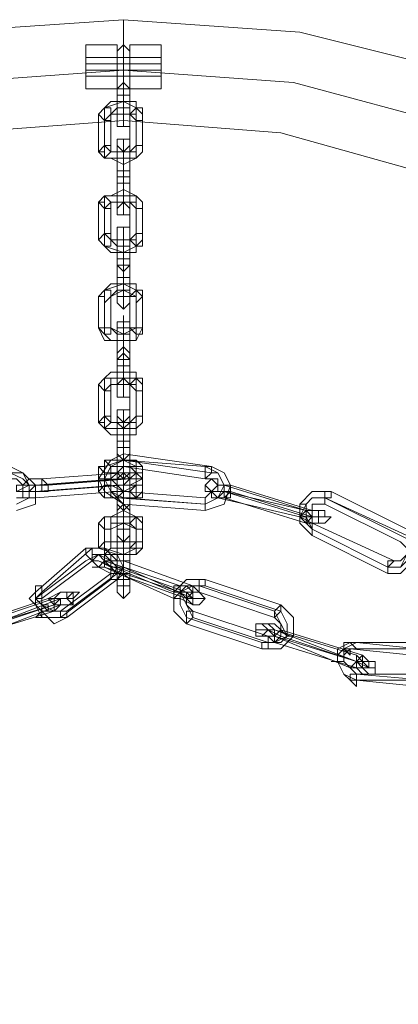
# Model space of a CAD drawing. Units: inches. Extents: x -13053 to 8054, y -601 to 10540.
# Drawn here: x -2525 to -2433, y 970 to 1208 of the extents above; entities that cross this region are included whole.
import ezdxf

# ---------------------------------------------------------------- set-up
doc = ezdxf.new("R2010")
doc.units = ezdxf.units.IN
doc.header["$MEASUREMENT"] = 0

# ---------------------------------------------------------------- blocks, each defined once
blk = doc.blocks.new('WMF0')
at = {"color": 253, "lineweight": 0}
for points in [[(8.576627, -6.185597), (8.589009, -6.173215), (8.603249, -6.16269), (8.619346, -6.15526), (8.636062, -6.150927), (8.654016, -6.149688), (8.671351, -6.150927), (8.688687, -6.15526), (8.704784, -6.16269), (8.719023, -6.173215), (8.731406, -6.185597), (8.741312, -6.199837), (8.748741, -6.215934), (8.753694, -6.233269), (8.754932, -6.250604)], [(8.552481, -6.250604), (8.554338, -6.233269), (8.558672, -6.215934), (8.566102, -6.199837), (8.576627, -6.185597), (8.589009, -6.173215), (8.603249, -6.16269), (8.619346, -6.15526), (8.636062, -6.150927), (8.654016, -6.149688), (8.671351, -6.150927), (8.688687, -6.15526), (8.704784, -6.16269), (8.719023, -6.173215), (8.731406, -6.185597), (8.741312, -6.199837), (8.748741, -6.215934), (8.753694, -6.233269), (8.754932, -6.250604)], [(8.654016, -6.159594), (8.654016, -6.158356), (8.654016, -6.154641), (8.654016, -6.150927), (8.654016, -6.149688)], [(8.654016, -6.150927), (8.654016, -6.154641), (8.654016, -6.158356), (8.654016, -6.159594)], [(8.650302, -6.156499), (8.650302, -6.155879), (8.650302, -6.154641), (8.650302, -6.152784), (8.650302, -6.152165)], [(8.653397, -6.152165), (8.650302, -6.152165)], [(8.653397, -6.152165), (8.653397, -6.152784), (8.653397, -6.154641), (8.653397, -6.155879), (8.653397, -6.156499)], [(8.653397, -6.155879), (8.653397, -6.154641), (8.653397, -6.152784), (8.653397, -6.152165)], [(8.654016, -6.152165), (8.654016, -6.155879)], [(8.654016, -6.156499), (8.654016, -6.15526), (8.654016, -6.153403), (8.654016, -6.152165)], [(8.654635, -6.156499), (8.654635, -6.155879), (8.654635, -6.154641), (8.654635, -6.152784), (8.654635, -6.152165)], [(8.657731, -6.152165), (8.654635, -6.152165)], [(8.657731, -6.152165), (8.657731, -6.152784), (8.657731, -6.154641), (8.657731, -6.155879), (8.657731, -6.156499)], [(8.657731, -6.155879), (8.657731, -6.154641), (8.657731, -6.152784), (8.657731, -6.152165)], [(8.650302, -6.152784), (8.650302, -6.154641), (8.650302, -6.155879), (8.650302, -6.156499)], [(8.650302, -6.153403), (8.650302, -6.154022), (8.650302, -6.154641), (8.650302, -6.15526)], [(8.650302, -6.15526), (8.650302, -6.154641), (8.650302, -6.154022), (8.650302, -6.153403)], [(8.653397, -6.153403), (8.650302, -6.153403)], [(8.650302, -6.15526), (8.650302, -6.154641), (8.650302, -6.154022), (8.650302, -6.153403)], [(8.650302, -6.153403), (8.657731, -6.153403)], [(8.653397, -6.152784), (8.653397, -6.156499)], [(8.653397, -6.155879), (8.653397, -6.15526), (8.653397, -6.154022), (8.653397, -6.152784)], [(8.653397, -6.153403), (8.653397, -6.154022), (8.653397, -6.154641), (8.653397, -6.15526)], [(8.653397, -6.15526), (8.653397, -6.154641), (8.653397, -6.154022), (8.653397, -6.153403)], [(8.654016, -6.153403), (8.654016, -6.157118)], [(8.654016, -6.15526), (8.654016, -6.154641), (8.654016, -6.154022), (8.654016, -6.153403)], [(8.654635, -6.152784), (8.654635, -6.154641), (8.654635, -6.155879), (8.654635, -6.156499)], [(8.654635, -6.152784), (8.654635, -6.156499)], [(8.654635, -6.155879), (8.654635, -6.15526), (8.654635, -6.154022), (8.654635, -6.152784)], [(8.654635, -6.153403), (8.654635, -6.154022), (8.654635, -6.154641), (8.654635, -6.15526)], [(8.654635, -6.15526), (8.654635, -6.154641), (8.654635, -6.154022), (8.654635, -6.153403)], [(8.657731, -6.153403), (8.654635, -6.153403)], [(8.657731, -6.153403), (8.657731, -6.154022), (8.657731, -6.154641), (8.657731, -6.15526)], [(8.657731, -6.15526), (8.657731, -6.154641), (8.657731, -6.154022), (8.657731, -6.153403)], [(8.657731, -6.153403), (8.657731, -6.154022), (8.657731, -6.154641), (8.657731, -6.15526)], [(8.657731, -6.15526), (8.657731, -6.154641), (8.657731, -6.154022), (8.657731, -6.153403)], [(8.650302, -6.15526), (8.650302, -6.154641), (8.650302, -6.154022)], [(8.650302, -6.154022), (8.650302, -6.154641), (8.650302, -6.15526)], [(8.650302, -6.154022), (8.650302, -6.154641), (8.650302, -6.15526)], [(8.650302, -6.154022), (8.657731, -6.154022)], [(8.657731, -6.154022), (8.657731, -6.154641), (8.657731, -6.15526)], [(8.657731, -6.154641), (8.657731, -6.154022)], [(8.558053, -6.250604), (8.559291, -6.233888), (8.563625, -6.217791), (8.570435, -6.202313), (8.580341, -6.188693), (8.592105, -6.176929), (8.605725, -6.167643), (8.621203, -6.160213), (8.6373, -6.155879), (8.654016, -6.154641), (8.670732, -6.155879), (8.686829, -6.160213), (8.701688, -6.167643), (8.715928, -6.176929), (8.727691, -6.188693), (8.736978, -6.202313), (8.744407, -6.217791), (8.748741, -6.233888), (8.749979, -6.250604)], [(8.558053, -6.250604), (8.559291, -6.233888), (8.563625, -6.217791), (8.570435, -6.202313), (8.580341, -6.188693), (8.592105, -6.176929), (8.605725, -6.167643), (8.621203, -6.160213), (8.6373, -6.155879), (8.654016, -6.154641), (8.670732, -6.155879), (8.686829, -6.160213), (8.701688, -6.167643), (8.715928, -6.176929), (8.727691, -6.188693), (8.736978, -6.202313), (8.744407, -6.217791), (8.748741, -6.233888), (8.749979, -6.250604)], [(8.653397, -6.154641), (8.650302, -6.154641)], [(8.653397, -6.154641), (8.650302, -6.154641)], [(8.653397, -6.154641), (8.650302, -6.154641)], [(8.653397, -6.154641), (8.650302, -6.154641)], [(8.650302, -6.154641), (8.657731, -6.154641)], [(8.650302, -6.154641), (8.657731, -6.154641)], [(8.650302, -6.154641), (8.657731, -6.154641)], [(8.650302, -6.154641), (8.657731, -6.154641)], [(8.653397, -6.15526), (8.650302, -6.15526)], [(8.650302, -6.15526), (8.657731, -6.15526)], [(8.650302, -6.15526), (8.657731, -6.15526)], [(8.654016, -6.15526), (8.654016, -6.158975)], [(8.657731, -6.154641), (8.654635, -6.154641)], [(8.657731, -6.154641), (8.654635, -6.154641)], [(8.657731, -6.154641), (8.654635, -6.154641)], [(8.657731, -6.154641), (8.654635, -6.154641)], [(8.657731, -6.15526), (8.654635, -6.15526)], [(8.653397, -6.156499), (8.650302, -6.156499)], [(8.653397, -6.155879), (8.653397, -6.159594)], [(8.653397, -6.156499), (8.653397, -6.157737), (8.653397, -6.158975), (8.653397, -6.159594)], [(8.654016, -6.155879), (8.654016, -6.157118), (8.654016, -6.158975), (8.654016, -6.160213)], [(8.654016, -6.156499), (8.654016, -6.160213)], [(8.654635, -6.155879), (8.654635, -6.159594)], [(8.657731, -6.156499), (8.654635, -6.156499)], [(8.654635, -6.156499), (8.654635, -6.157737), (8.654635, -6.158975), (8.654635, -6.159594)], [(8.654016, -6.157118), (8.654016, -6.157737), (8.654016, -6.158356), (8.654016, -6.158975)], [(8.65154, -6.158975), (8.652159, -6.158356), (8.654016, -6.157737), (8.655254, -6.158356), (8.655874, -6.158975)], [(8.652159, -6.158356), (8.652778, -6.157737), (8.654016, -6.157737), (8.655254, -6.157737), (8.655254, -6.158356)], [(8.652159, -6.158356), (8.652159, -6.162071)], [(8.652778, -6.158975), (8.653397, -6.158356), (8.654016, -6.158356), (8.654635, -6.158356), (8.654635, -6.158975)], [(8.654016, -6.157737), (8.654016, -6.158356), (8.654016, -6.158975)], [(8.654016, -6.158975), (8.654016, -6.158356), (8.654016, -6.157737)], [(8.655254, -6.158356), (8.655254, -6.162071)], [(8.65154, -6.158975), (8.65154, -6.16269)], [(8.652159, -6.159594), (8.652778, -6.158975), (8.654016, -6.158975), (8.655254, -6.158975), (8.655254, -6.159594)], [(8.652778, -6.158975), (8.652778, -6.16269)], [(8.654635, -6.158975), (8.654635, -6.16269)], [(8.655874, -6.158975), (8.655874, -6.16269)], [(8.563006, -6.250604), (8.564244, -6.235126), (8.568578, -6.219649), (8.574769, -6.20479), (8.584056, -6.191788), (8.5952, -6.180644), (8.608202, -6.171977), (8.62306, -6.165166), (8.637919, -6.160832), (8.654016, -6.159594), (8.669494, -6.160832), (8.684972, -6.165166), (8.699212, -6.171977), (8.712213, -6.180644), (8.723357, -6.191788), (8.732644, -6.20479), (8.739454, -6.219649), (8.743788, -6.235126), (8.745026, -6.250604)], [(8.652159, -6.159594), (8.652159, -6.163309)], [(8.655254, -6.159594), (8.655254, -6.163309)], [(8.655254, -6.162071), (8.655254, -6.16269), (8.654016, -6.16269), (8.652778, -6.16269), (8.652159, -6.162071)], [(8.653397, -6.162071), (8.653397, -6.165785)], [(8.653397, -6.164547), (8.653397, -6.163928), (8.653397, -6.16269), (8.653397, -6.162071)], [(8.654016, -6.161452), (8.654016, -6.165166)], [(8.654016, -6.165166), (8.654016, -6.163928), (8.654016, -6.16269), (8.654016, -6.161452)], [(8.654635, -6.162071), (8.654635, -6.165785)], [(8.654635, -6.164547), (8.654635, -6.163928), (8.654635, -6.16269), (8.654635, -6.162071)], [(8.655874, -6.16269), (8.655254, -6.163309), (8.654016, -6.163309), (8.652159, -6.163309), (8.65154, -6.16269)], [(8.654635, -6.16269), (8.654016, -6.16269), (8.653397, -6.16269), (8.652778, -6.16269)], [(8.654016, -6.16269), (8.654016, -6.165785)], [(8.654016, -6.164547), (8.654016, -6.163928), (8.654016, -6.16269)], [(8.654016, -6.163928), (8.654016, -6.163309), (8.654016, -6.16269)], [(8.654016, -6.16269), (8.654016, -6.163309), (8.654016, -6.163928)], [(8.655254, -6.163309), (8.654016, -6.163928), (8.652778, -6.163309), (8.652159, -6.163309)], [(8.653397, -6.164547), (8.653397, -6.168262)], [(8.654016, -6.164547), (8.654016, -6.167643)], [(8.654016, -6.165166), (8.654016, -6.168881)], [(8.654016, -6.165166), (8.654016, -6.166404), (8.654016, -6.167643), (8.654016, -6.168881)], [(8.654635, -6.164547), (8.654635, -6.168262)], [(8.653397, -6.165785), (8.653397, -6.166404), (8.653397, -6.167643), (8.653397, -6.168262)], [(8.654016, -6.165785), (8.654016, -6.166404), (8.654016, -6.167643)], [(8.654635, -6.165785), (8.654635, -6.166404), (8.654635, -6.167643), (8.654635, -6.168262)], [(8.65154, -6.167643), (8.652159, -6.167024), (8.654016, -6.167024), (8.655254, -6.167024), (8.655874, -6.167643)], [(8.652159, -6.167024), (8.652778, -6.167024), (8.654016, -6.166404), (8.655254, -6.167024)], [(8.652159, -6.167024), (8.652159, -6.170738)], [(8.654016, -6.166404), (8.654016, -6.167024), (8.654016, -6.167643)], [(8.654016, -6.167643), (8.654016, -6.167024), (8.654016, -6.166404)], [(8.655254, -6.167024), (8.655254, -6.170738)], [(8.65154, -6.167643), (8.65154, -6.171357)], [(8.652159, -6.168262), (8.652778, -6.167643), (8.654016, -6.167643), (8.655254, -6.167643), (8.655254, -6.168262)], [(8.652778, -6.167643), (8.652778, -6.171357)], [(8.652778, -6.167643), (8.653397, -6.167643), (8.654016, -6.167643), (8.654635, -6.167643)], [(8.654635, -6.167643), (8.654635, -6.171357)], [(8.655874, -6.167643), (8.655874, -6.171357)], [(8.652159, -6.168262), (8.652159, -6.171977)], [(8.655254, -6.168262), (8.655254, -6.171977)], [(8.655254, -6.170738), (8.655254, -6.171357), (8.654016, -6.171357), (8.652778, -6.171357), (8.652159, -6.170738)], [(8.653397, -6.170738), (8.653397, -6.174453)], [(8.653397, -6.173834), (8.653397, -6.172596), (8.653397, -6.171357), (8.653397, -6.170738)], [(8.654016, -6.170119), (8.654016, -6.173834)], [(8.654016, -6.174453), (8.654016, -6.173215), (8.654016, -6.171357), (8.654016, -6.170119)], [(8.654635, -6.170738), (8.654635, -6.174453)], [(8.654635, -6.173834), (8.654635, -6.172596), (8.654635, -6.171357), (8.654635, -6.170738)], [(8.655874, -6.171357), (8.655254, -6.171977), (8.654016, -6.172596), (8.652159, -6.171977), (8.65154, -6.171357)], [(8.655254, -6.171977), (8.655254, -6.172596), (8.654016, -6.172596), (8.652778, -6.172596), (8.652159, -6.171977)], [(8.654635, -6.171357), (8.654635, -6.171977), (8.654016, -6.171977), (8.653397, -6.171977), (8.652778, -6.171357)], [(8.654016, -6.171357), (8.654016, -6.175072)], [(8.654016, -6.173215), (8.654016, -6.172596), (8.654016, -6.171977), (8.654016, -6.171357)], [(8.654016, -6.172596), (8.654016, -6.171977), (8.654016, -6.171357)], [(8.654016, -6.171977), (8.654016, -6.172596)], [(8.653397, -6.173834), (8.653397, -6.177549)], [(8.654016, -6.173215), (8.654016, -6.176929)], [(8.654016, -6.173834), (8.654016, -6.175072), (8.654016, -6.176929), (8.654016, -6.178168)], [(8.654635, -6.173834), (8.654635, -6.177549)], [(8.653397, -6.174453), (8.653397, -6.175072), (8.653397, -6.17631), (8.653397, -6.177549)], [(8.654016, -6.174453), (8.654016, -6.178168)], [(8.654635, -6.174453), (8.654635, -6.175072), (8.654635, -6.17631), (8.654635, -6.177549)], [(8.65154, -6.176929), (8.652159, -6.17631), (8.654016, -6.175691), (8.655254, -6.17631), (8.655874, -6.176929)], [(8.652159, -6.17631), (8.652778, -6.175691), (8.654016, -6.175691), (8.655254, -6.175691), (8.655254, -6.17631)], [(8.654016, -6.175072), (8.654016, -6.175691), (8.654016, -6.17631), (8.654016, -6.176929)], [(8.654016, -6.175691), (8.654016, -6.17631), (8.654016, -6.176929)], [(8.654016, -6.17631), (8.654016, -6.175691)], [(8.652159, -6.17631), (8.652159, -6.180025)], [(8.652159, -6.177549), (8.652778, -6.176929), (8.654016, -6.17631), (8.655254, -6.176929), (8.655254, -6.177549)], [(8.652778, -6.176929), (8.653397, -6.17631), (8.654016, -6.17631), (8.654635, -6.17631), (8.654635, -6.176929)], [(8.655254, -6.17631), (8.655254, -6.180025)], [(8.65154, -6.176929), (8.65154, -6.180025)], [(8.652159, -6.177549), (8.652159, -6.180644)], [(8.652778, -6.176929), (8.652778, -6.180025)], [(8.654635, -6.176929), (8.654635, -6.180025)], [(8.655254, -6.177549), (8.655254, -6.180644)], [(8.655874, -6.176929), (8.655874, -6.180025)], [(8.654016, -6.183121), (8.654016, -6.181882), (8.654016, -6.180025), (8.654016, -6.178787), (8.654016, -6.179406)], [(8.653397, -6.179406), (8.653397, -6.183121)], [(8.653397, -6.182501), (8.653397, -6.181882), (8.653397, -6.180644), (8.653397, -6.179406)], [(8.654016, -6.179406), (8.654016, -6.182501)], [(8.654635, -6.179406), (8.654635, -6.183121)], [(8.654635, -6.182501), (8.654635, -6.181882), (8.654635, -6.180644), (8.654635, -6.179406)], [(8.655874, -6.180025), (8.655254, -6.181263), (8.654016, -6.181263), (8.652159, -6.181263), (8.65154, -6.180025)], [(8.655254, -6.180025), (8.654016, -6.180644), (8.652778, -6.180025), (8.652159, -6.180025)], [(8.655254, -6.180644), (8.655254, -6.181263), (8.654016, -6.181263), (8.652778, -6.181263), (8.652159, -6.180644)], [(8.654635, -6.180025), (8.654635, -6.180644), (8.654016, -6.180644), (8.653397, -6.180644), (8.652778, -6.180025)], [(8.654016, -6.180025), (8.654016, -6.18374)], [(8.654016, -6.181882), (8.654016, -6.181263), (8.654016, -6.180644), (8.654016, -6.180025)], [(8.654016, -6.181882), (8.654016, -6.181263), (8.654016, -6.180644)], [(8.654016, -6.180644), (8.654016, -6.181263), (8.654016, -6.181882)], [(8.653397, -6.182501), (8.653397, -6.186216)], [(8.654016, -6.181882), (8.654016, -6.185597)], [(8.654016, -6.182501), (8.654016, -6.18374), (8.654016, -6.185597), (8.654016, -6.186835)], [(8.654635, -6.182501), (8.654635, -6.186216)], [(8.653397, -6.183121), (8.653397, -6.184359), (8.653397, -6.185597), (8.653397, -6.186216)], [(8.654016, -6.183121), (8.654016, -6.186835)], [(8.654635, -6.183121), (8.654635, -6.184359), (8.654635, -6.185597), (8.654635, -6.186216)], [(8.652159, -6.184978), (8.652778, -6.184359), (8.654016, -6.184359), (8.655254, -6.184359), (8.655254, -6.184978)], [(8.654016, -6.18374), (8.654016, -6.184359), (8.654016, -6.184978), (8.654016, -6.185597)], [(8.654016, -6.184359), (8.654016, -6.184978), (8.654016, -6.185597)], [(8.654016, -6.185597), (8.654016, -6.184978), (8.654016, -6.184359)], [(8.65154, -6.185597), (8.652159, -6.184978), (8.654016, -6.184978), (8.655254, -6.184978), (8.655874, -6.185597)], [(8.652159, -6.184978), (8.652159, -6.188693)], [(8.652778, -6.185597), (8.653397, -6.185597), (8.654016, -6.184978), (8.654635, -6.185597)], [(8.655254, -6.184978), (8.655254, -6.188693)], [(8.65154, -6.185597), (8.65154, -6.189312)], [(8.652159, -6.186216), (8.652778, -6.185597), (8.654016, -6.185597), (8.655254, -6.185597), (8.655254, -6.186216)], [(8.652159, -6.186216), (8.652159, -6.189931)], [(8.652778, -6.185597), (8.652778, -6.189312)], [(8.654635, -6.185597), (8.654635, -6.189312)], [(8.655254, -6.186216), (8.655254, -6.189931)], [(8.655874, -6.185597), (8.655874, -6.189312)], [(8.654016, -6.188074), (8.654016, -6.191788)], [(8.654016, -6.191788), (8.654016, -6.19055), (8.654016, -6.189312), (8.654016, -6.188074)], [(8.655874, -6.189312), (8.655254, -6.189931), (8.654016, -6.189931), (8.652159, -6.189931), (8.65154, -6.189312)], [(8.655254, -6.188693), (8.655254, -6.189312), (8.654016, -6.189312), (8.652778, -6.189312), (8.652159, -6.188693)], [(8.654635, -6.189312), (8.654016, -6.189931), (8.653397, -6.189312), (8.652778, -6.189312)], [(8.653397, -6.188693), (8.653397, -6.192407)], [(8.653397, -6.191788), (8.653397, -6.19055), (8.653397, -6.189312), (8.653397, -6.188693)], [(8.654016, -6.189312), (8.654016, -6.193026)], [(8.654016, -6.191169), (8.654016, -6.19055), (8.654016, -6.189931), (8.654016, -6.189312)], [(8.654016, -6.19055), (8.654016, -6.189931), (8.654016, -6.189312)], [(8.654016, -6.189312), (8.654016, -6.189931), (8.654016, -6.19055)], [(8.654635, -6.188693), (8.654635, -6.192407)], [(8.654635, -6.191788), (8.654635, -6.19055), (8.654635, -6.189312), (8.654635, -6.188693)], [(8.655254, -6.189931), (8.655254, -6.19055), (8.654016, -6.19055), (8.652778, -6.19055), (8.652159, -6.189931)], [(8.654016, -6.191169), (8.654016, -6.194884)], [(8.653397, -6.191788), (8.653397, -6.194884)], [(8.654016, -6.191788), (8.654016, -6.195503)], [(8.654016, -6.191788), (8.654016, -6.193026), (8.654016, -6.194884), (8.654016, -6.195503)], [(8.654635, -6.191788), (8.654635, -6.194884)], [(8.654016, -6.192407), (8.652778, -6.193026), (8.65154, -6.194884), (8.652159, -6.196122), (8.654016, -6.19736)], [(8.65154, -6.193646), (8.652159, -6.193646), (8.654016, -6.193026), (8.655254, -6.193646), (8.655874, -6.193646)], [(8.652159, -6.193026), (8.652159, -6.195503)], [(8.652159, -6.193026), (8.652778, -6.193026), (8.654016, -6.193026), (8.655254, -6.193026)], [(8.654016, -6.193026), (8.652778, -6.193646), (8.652159, -6.194884), (8.652778, -6.196122), (8.653397, -6.196741)], [(8.654016, -6.193026), (8.652778, -6.193646), (8.652778, -6.194884), (8.652778, -6.196122), (8.654016, -6.196741)], [(8.653397, -6.192407), (8.653397, -6.193026), (8.653397, -6.194265), (8.653397, -6.194884)], [(8.662684, -6.193646), (8.654016, -6.192407)], [(8.654016, -6.193026), (8.654016, -6.193646), (8.654016, -6.194265)], [(8.654016, -6.193646), (8.654016, -6.193026)], [(8.654016, -6.193026), (8.654016, -6.194265), (8.654016, -6.194884)], [(8.662684, -6.194265), (8.654016, -6.193026)], [(8.662065, -6.193646), (8.654016, -6.193026)], [(8.654635, -6.192407), (8.654635, -6.193026), (8.654635, -6.194265), (8.654635, -6.194884)], [(8.655254, -6.193026), (8.655254, -6.195503)], [(8.643491, -6.197979), (8.645349, -6.19736), (8.645349, -6.195503), (8.64411, -6.194265), (8.642872, -6.193646)], [(8.643491, -6.19736), (8.644729, -6.196741), (8.644729, -6.195503), (8.64411, -6.194265), (8.642872, -6.194265)], [(8.643491, -6.19736), (8.644729, -6.196741), (8.644729, -6.195503), (8.64411, -6.194884), (8.642872, -6.194265)], [(8.654016, -6.194265), (8.645968, -6.194884)], [(8.65154, -6.193646), (8.65154, -6.196122)], [(8.652159, -6.194265), (8.652159, -6.196741)], [(8.652159, -6.194265), (8.652778, -6.194265), (8.654016, -6.194265), (8.655254, -6.194265)], [(8.652778, -6.193646), (8.652778, -6.196122)], [(8.652778, -6.193646), (8.653397, -6.193646), (8.654016, -6.193646), (8.654635, -6.193646)], [(8.654016, -6.193646), (8.653397, -6.194265), (8.652778, -6.194884), (8.653397, -6.195503), (8.654016, -6.196122)], [(8.653397, -6.194884), (8.654635, -6.194884), (8.655254, -6.194265), (8.654016, -6.194265)], [(8.662065, -6.194884), (8.654016, -6.193646)], [(8.654016, -6.194265), (8.654016, -6.196741)], [(8.654016, -6.194265), (8.654016, -6.194884), (8.654016, -6.196122), (8.654016, -6.197979), (8.654016, -6.198599)], [(8.654635, -6.193646), (8.654635, -6.196122)], [(8.655254, -6.194265), (8.655254, -6.196741)], [(8.655874, -6.193646), (8.655874, -6.196122)], [(8.662065, -6.19736), (8.663303, -6.196741), (8.663922, -6.195503), (8.663303, -6.194265), (8.662065, -6.193646)], [(8.662065, -6.197979), (8.663922, -6.19736), (8.664541, -6.195503), (8.663922, -6.194265), (8.662684, -6.193646)], [(8.662065, -6.19736), (8.663303, -6.196741), (8.663922, -6.195503), (8.663303, -6.194265), (8.662684, -6.194265)], [(8.643491, -6.196741), (8.64411, -6.196741), (8.64411, -6.195503), (8.643491, -6.194884), (8.642872, -6.194884)], [(8.645968, -6.194884), (8.644729, -6.194884), (8.64411, -6.195503), (8.645349, -6.195503)], [(8.653397, -6.194884), (8.645349, -6.195503)], [(8.654016, -6.194884), (8.645968, -6.195503)], [(8.654635, -6.194884), (8.646587, -6.195503)], [(8.653397, -6.194884), (8.653397, -6.19736)], [(8.653397, -6.194884), (8.653397, -6.196122), (8.653397, -6.19736), (8.653397, -6.197979)], [(8.653397, -6.195503), (8.654635, -6.195503), (8.655874, -6.194884), (8.654635, -6.194884)], [(8.653397, -6.195503), (8.654016, -6.195503), (8.654635, -6.194884), (8.654016, -6.194884)], [(8.654635, -6.194884), (8.654635, -6.19736)], [(8.654635, -6.194884), (8.654635, -6.196122), (8.654635, -6.19736), (8.654635, -6.197979)], [(8.662065, -6.196741), (8.662684, -6.196122), (8.663303, -6.195503), (8.663303, -6.194884), (8.662065, -6.194884)], [(8.663922, -6.195503), (8.663303, -6.195503), (8.662684, -6.194884), (8.663303, -6.195503), (8.663922, -6.195503), (8.664541, -6.195503)], [(8.646587, -6.195503), (8.644729, -6.195503), (8.643491, -6.196122), (8.645349, -6.196122)], [(8.645968, -6.196122), (8.644729, -6.196122), (8.64411, -6.196122), (8.64411, -6.196741), (8.645349, -6.196741)], [(8.645968, -6.195503), (8.645349, -6.195503), (8.644729, -6.195503), (8.644729, -6.196122), (8.645349, -6.196122)], [(8.653397, -6.195503), (8.645349, -6.196122)], [(8.653397, -6.195503), (8.645349, -6.196122)], [(8.653397, -6.196122), (8.645349, -6.196741)], [(8.654016, -6.195503), (8.645968, -6.196122)], [(8.655874, -6.196122), (8.655254, -6.196741), (8.654016, -6.196741), (8.652159, -6.196741), (8.65154, -6.196122)], [(8.655254, -6.195503), (8.654016, -6.196122), (8.652778, -6.195503), (8.652159, -6.195503)], [(8.654635, -6.196122), (8.654016, -6.196122), (8.653397, -6.196122), (8.652778, -6.196122)], [(8.653397, -6.196122), (8.654635, -6.196122), (8.655254, -6.195503), (8.654016, -6.195503)], [(8.654016, -6.195503), (8.654016, -6.197979)], [(8.654016, -6.195503), (8.654016, -6.196122), (8.654016, -6.19736)], [(8.654016, -6.19736), (8.654016, -6.196741), (8.654016, -6.196122)], [(8.654016, -6.196122), (8.654016, -6.196741), (8.654016, -6.19736)], [(8.662065, -6.196741), (8.654016, -6.196122)], [(8.663922, -6.196122), (8.662684, -6.196122), (8.662065, -6.195503), (8.662684, -6.196122), (8.663922, -6.196122), (8.664541, -6.196122)], [(8.663303, -6.196741), (8.662684, -6.196741), (8.662684, -6.196122), (8.662065, -6.196122), (8.662684, -6.196122), (8.663303, -6.196741), (8.663922, -6.196741)], [(8.663922, -6.196122), (8.663303, -6.196122), (8.663922, -6.196122), (8.664541, -6.196122)], [(8.671971, -6.197979), (8.663922, -6.195503)], [(8.671971, -6.197979), (8.663922, -6.196122)], [(8.671971, -6.198599), (8.663922, -6.196122)], [(8.67259, -6.197979), (8.664541, -6.195503)], [(8.67259, -6.198599), (8.664541, -6.196122)], [(8.67259, -6.198599), (8.664541, -6.196122)], [(8.674447, -6.196122), (8.67259, -6.196122), (8.671351, -6.19736), (8.671351, -6.199218), (8.67259, -6.200456)], [(8.681876, -6.199837), (8.674447, -6.196122)], [(8.655254, -6.196741), (8.654016, -6.196741), (8.652778, -6.196741), (8.652159, -6.196741)], [(8.662065, -6.19736), (8.653397, -6.196741)], [(8.654016, -6.201075), (8.654016, -6.200456), (8.654016, -6.199218), (8.654016, -6.19736), (8.654016, -6.196741)], [(8.662065, -6.19736), (8.654016, -6.196741)], [(8.671351, -6.198599), (8.663303, -6.196741)], [(8.671971, -6.199218), (8.663922, -6.196741)], [(8.673828, -6.196741), (8.67259, -6.196741), (8.671971, -6.19736), (8.671351, -6.198599), (8.67259, -6.199837)], [(8.673828, -6.196741), (8.67259, -6.196741), (8.671971, -6.19736), (8.671971, -6.198599), (8.67259, -6.199837)], [(8.681257, -6.200456), (8.673828, -6.196741)], [(8.681876, -6.200456), (8.673828, -6.196741)], [(8.652159, -6.198599), (8.652778, -6.198599), (8.654016, -6.197979), (8.655254, -6.198599)], [(8.653397, -6.200456), (8.653397, -6.199218), (8.653397, -6.197979), (8.653397, -6.19736)], [(8.653397, -6.197979), (8.653397, -6.200456)], [(8.654016, -6.19736), (8.654016, -6.199837)], [(8.662065, -6.197979), (8.654016, -6.19736)], [(8.654016, -6.199837), (8.654016, -6.199218), (8.654016, -6.197979)], [(8.654016, -6.197979), (8.654016, -6.198599), (8.654016, -6.199218)], [(8.654016, -6.199218), (8.654016, -6.198599), (8.654016, -6.197979)], [(8.654635, -6.200456), (8.654635, -6.199218), (8.654635, -6.197979), (8.654635, -6.19736)], [(8.654635, -6.197979), (8.654635, -6.200456)], [(8.67259, -6.198599), (8.673209, -6.198599), (8.673828, -6.198599), (8.674447, -6.198599), (8.673828, -6.198599), (8.673209, -6.198599), (8.67259, -6.198599), (8.671971, -6.197979)], [(8.67259, -6.197979), (8.673209, -6.197979), (8.673828, -6.197979), (8.673209, -6.197979), (8.67259, -6.197979), (8.671971, -6.197979)], [(8.673828, -6.19736), (8.67259, -6.19736), (8.67259, -6.197979), (8.67259, -6.198599), (8.67259, -6.199218)], [(8.681257, -6.201075), (8.673828, -6.19736)], [(8.65154, -6.199218), (8.652159, -6.198599), (8.654016, -6.198599), (8.655254, -6.198599), (8.655874, -6.199218)], [(8.652159, -6.198599), (8.652159, -6.201075)], [(8.654016, -6.198599), (8.654016, -6.201075)], [(8.655254, -6.198599), (8.655254, -6.201075)], [(8.671971, -6.199218), (8.673209, -6.199218), (8.67259, -6.199218), (8.671351, -6.198599)], [(8.67259, -6.198599), (8.673209, -6.198599), (8.67259, -6.198599), (8.671971, -6.198599)], [(8.65154, -6.199218), (8.65154, -6.201694)], [(8.652159, -6.199837), (8.652778, -6.199837), (8.654016, -6.199218), (8.655254, -6.199837)], [(8.652159, -6.199837), (8.652159, -6.202313)], [(8.652778, -6.199218), (8.652778, -6.201694)], [(8.652778, -6.199218), (8.653397, -6.199218), (8.654016, -6.199218), (8.654635, -6.199218)], [(8.654016, -6.199837), (8.654016, -6.202313)], [(8.654016, -6.199837), (8.654016, -6.201694), (8.654016, -6.202932), (8.654016, -6.204171)], [(8.654635, -6.199218), (8.654635, -6.201694)], [(8.655254, -6.199837), (8.655254, -6.202313)], [(8.655874, -6.199218), (8.655874, -6.201694)], [(8.680638, -6.202932), (8.67259, -6.199218)], [(8.680019, -6.203551), (8.67259, -6.199837)], [(8.680019, -6.203551), (8.67259, -6.199837)], [(8.680019, -6.204171), (8.681257, -6.204171), (8.682496, -6.202932), (8.683115, -6.201075), (8.681876, -6.199837)], [(8.655254, -6.201075), (8.654016, -6.201075), (8.652778, -6.201075), (8.652159, -6.201075)], [(8.653397, -6.200456), (8.653397, -6.202932)], [(8.653397, -6.200456), (8.653397, -6.201694), (8.653397, -6.202932), (8.653397, -6.203551)], [(8.654016, -6.202313), (8.654016, -6.201694), (8.654016, -6.201075)], [(8.654016, -6.201075), (8.654016, -6.202932)], [(8.654016, -6.201075), (8.654016, -6.201694), (8.654016, -6.202313), (8.654016, -6.202932)], [(8.654635, -6.200456), (8.654635, -6.202932)], [(8.654635, -6.200456), (8.654635, -6.201694), (8.654635, -6.202932), (8.654635, -6.203551)], [(8.680019, -6.204171), (8.67259, -6.200456)], [(8.680019, -6.203551), (8.681257, -6.203551), (8.682496, -6.202313), (8.682496, -6.201075), (8.681876, -6.200456)], [(8.680019, -6.203551), (8.681257, -6.203551), (8.681876, -6.202313), (8.682496, -6.201075), (8.681257, -6.200456)], [(8.680638, -6.202932), (8.681257, -6.202932), (8.681876, -6.202313), (8.681876, -6.201694), (8.681257, -6.201075)], [(8.650302, -6.201694), (8.645349, -6.206028)], [(8.650921, -6.201694), (8.645968, -6.206028)], [(8.653397, -6.20479), (8.654016, -6.203551), (8.653397, -6.202313), (8.65154, -6.201694), (8.650302, -6.201694)], [(8.653397, -6.204171), (8.653397, -6.202932), (8.652778, -6.202313), (8.652159, -6.201694), (8.650921, -6.201694)], [(8.655874, -6.201694), (8.655254, -6.201694), (8.654016, -6.202313), (8.652159, -6.201694), (8.65154, -6.201694)], [(8.654635, -6.201694), (8.654016, -6.201694), (8.653397, -6.201694), (8.652778, -6.201694)], [(8.654016, -6.201694), (8.654016, -6.202313)], [(8.650302, -6.202932), (8.645349, -6.206647)], [(8.650921, -6.202932), (8.645968, -6.206647)], [(8.652778, -6.20479), (8.653397, -6.203551), (8.652778, -6.202932), (8.65154, -6.202313), (8.650302, -6.202932)], [(8.652778, -6.204171), (8.652778, -6.203551), (8.652778, -6.202932), (8.65154, -6.202313), (8.650921, -6.202932)], [(8.65154, -6.202932), (8.650921, -6.202932), (8.65154, -6.202932), (8.652778, -6.203551), (8.654016, -6.203551)], [(8.652159, -6.202932), (8.65154, -6.202313), (8.652159, -6.202313), (8.652778, -6.202932), (8.654016, -6.202932)], [(8.658969, -6.206028), (8.65154, -6.202932)], [(8.655254, -6.202313), (8.654016, -6.202313), (8.652778, -6.202313), (8.652159, -6.202313)], [(8.652159, -6.203551), (8.652159, -6.202932), (8.652778, -6.203551), (8.653397, -6.203551)], [(8.659588, -6.205409), (8.652159, -6.202932)], [(8.653397, -6.206028), (8.653397, -6.205409), (8.653397, -6.20479), (8.653397, -6.203551), (8.653397, -6.202932)], [(8.654016, -6.206647), (8.654016, -6.206028), (8.654016, -6.20479), (8.654016, -6.202932), (8.654016, -6.202313)], [(8.660827, -6.205409), (8.654016, -6.202932)], [(8.654016, -6.205409), (8.654016, -6.20479), (8.654016, -6.204171), (8.654016, -6.203551), (8.654016, -6.202932)], [(8.654016, -6.202932), (8.654016, -6.205409)], [(8.654635, -6.206028), (8.654635, -6.205409), (8.654635, -6.20479), (8.654635, -6.203551), (8.654635, -6.202932)], [(8.652159, -6.203551), (8.65154, -6.203551), (8.650921, -6.203551), (8.65154, -6.203551), (8.652778, -6.204171), (8.653397, -6.204171)], [(8.658969, -6.206647), (8.652159, -6.203551)], [(8.659588, -6.206028), (8.652159, -6.203551)], [(8.660207, -6.206028), (8.653397, -6.203551)], [(8.653397, -6.203551), (8.653397, -6.206028)], [(8.660827, -6.206647), (8.654016, -6.203551)], [(8.654635, -6.203551), (8.654635, -6.206028)], [(8.652778, -6.204171), (8.647825, -6.207885)], [(8.652778, -6.20479), (8.647825, -6.208504)], [(8.653397, -6.204171), (8.648444, -6.207885)], [(8.653397, -6.20479), (8.648444, -6.208504)], [(8.660207, -6.206647), (8.653397, -6.204171)], [(8.654016, -6.204171), (8.654016, -6.206647)], [(8.662065, -6.20479), (8.660207, -6.20479), (8.658969, -6.206028), (8.658969, -6.207885), (8.660207, -6.209124)], [(8.669494, -6.207266), (8.662065, -6.20479)], [(8.661446, -6.205409), (8.660207, -6.205409), (8.659588, -6.206028), (8.659588, -6.207266), (8.660207, -6.208504)], [(8.662065, -6.205409), (8.660827, -6.205409), (8.659588, -6.206028), (8.660207, -6.207266), (8.660827, -6.208504)], [(8.660827, -6.205409), (8.661446, -6.206028), (8.660827, -6.206028), (8.660207, -6.205409), (8.659588, -6.205409)], [(8.668875, -6.207885), (8.661446, -6.205409)], [(8.669494, -6.207885), (8.662065, -6.205409)], [(8.646587, -6.206647), (8.639157, -6.209124)], [(8.647206, -6.206647), (8.639777, -6.209124)], [(8.647825, -6.206647), (8.639777, -6.209743)], [(8.645349, -6.206028), (8.644729, -6.206647), (8.645968, -6.207885), (8.647206, -6.209124), (8.648444, -6.208504)], [(8.645968, -6.206028), (8.645349, -6.206647), (8.645968, -6.207266), (8.647206, -6.207885), (8.648444, -6.207885)], [(8.645349, -6.206647), (8.645349, -6.207266), (8.645968, -6.208504), (8.647206, -6.208504), (8.647825, -6.208504)], [(8.645968, -6.206647), (8.645968, -6.207266), (8.646587, -6.207885), (8.647206, -6.207885), (8.647825, -6.207885)], [(8.646587, -6.206647), (8.647825, -6.206028), (8.648444, -6.206028), (8.647825, -6.206028), (8.647206, -6.206647)], [(8.647206, -6.207266), (8.647825, -6.206647), (8.648444, -6.206647), (8.649063, -6.206028), (8.649682, -6.206028), (8.649063, -6.206028), (8.649063, -6.206647), (8.648444, -6.206647), (8.647825, -6.206647)], [(8.660827, -6.206647), (8.661446, -6.206647), (8.662065, -6.206647), (8.660827, -6.206647), (8.660207, -6.206028), (8.658969, -6.206028)], [(8.660207, -6.206647), (8.660827, -6.207266), (8.661446, -6.207266), (8.660827, -6.207266), (8.659588, -6.206647), (8.658969, -6.206647)], [(8.660207, -6.206028), (8.660827, -6.206647), (8.660207, -6.206028), (8.659588, -6.206028)], [(8.661446, -6.206028), (8.660827, -6.206028), (8.660207, -6.206647), (8.660207, -6.207266), (8.660827, -6.207885)], [(8.668875, -6.208504), (8.661446, -6.206028)], [(8.647206, -6.207266), (8.639157, -6.209743)], [(8.647206, -6.207266), (8.639157, -6.209743)], [(8.647825, -6.207266), (8.639777, -6.210362)], [(8.647206, -6.207266), (8.639777, -6.209743)], [(8.647206, -6.207885), (8.647825, -6.207266), (8.648444, -6.207266), (8.649063, -6.207266), (8.648444, -6.207266), (8.647825, -6.207266)], [(8.667637, -6.2116), (8.669494, -6.2116), (8.670732, -6.210362), (8.670732, -6.208504), (8.669494, -6.207266)], [(8.647206, -6.207885), (8.639157, -6.210362)], [(8.667637, -6.210981), (8.660207, -6.208504)], [(8.668256, -6.210362), (8.660827, -6.207885)], [(8.668256, -6.210981), (8.660827, -6.208504)], [(8.667637, -6.210981), (8.668875, -6.210981), (8.670113, -6.210362), (8.669494, -6.209124), (8.668875, -6.207885)], [(8.668256, -6.210981), (8.669494, -6.210981), (8.670113, -6.210362), (8.670113, -6.209124), (8.669494, -6.207885)], [(8.668256, -6.210362), (8.668875, -6.210362), (8.669494, -6.209743), (8.669494, -6.209124), (8.668875, -6.208504)], [(8.667637, -6.2116), (8.660207, -6.209124)], [(8.669494, -6.210362), (8.668256, -6.209743), (8.667637, -6.209743), (8.667018, -6.209743), (8.667018, -6.209124), (8.667018, -6.209743), (8.667637, -6.209743), (8.668875, -6.209743)], [(8.669494, -6.209743), (8.668875, -6.209124), (8.668256, -6.209124), (8.667637, -6.209124), (8.668256, -6.209124), (8.668875, -6.209743)], [(8.676924, -6.212219), (8.668875, -6.209743)], [(8.676924, -6.212838), (8.668875, -6.209743)], [(8.677543, -6.212219), (8.669494, -6.209743)], [(8.668875, -6.210981), (8.668256, -6.210362), (8.667637, -6.210362), (8.667018, -6.210362), (8.667637, -6.210362), (8.668875, -6.210362)], [(8.676304, -6.213457), (8.668875, -6.210362)], [(8.676924, -6.212838), (8.668875, -6.210362)], [(8.676924, -6.212838), (8.668875, -6.210362)], [(8.676924, -6.212838), (8.669494, -6.210362)], [(8.676924, -6.213457), (8.668875, -6.210981)], [(8.676304, -6.210981), (8.675066, -6.2116), (8.675066, -6.212838), (8.675685, -6.214076), (8.676924, -6.214696)], [(8.675685, -6.2116), (8.675066, -6.212219), (8.675066, -6.212838), (8.675685, -6.214076), (8.676304, -6.214696)], [(8.676924, -6.210981), (8.675685, -6.2116), (8.675685, -6.212838), (8.676304, -6.213457), (8.676924, -6.214076)], [(8.676304, -6.2116), (8.675685, -6.212219), (8.675685, -6.212838), (8.676304, -6.213457), (8.676924, -6.214076)], [(8.681876, -6.2116), (8.675685, -6.2116)], [(8.682496, -6.210981), (8.676304, -6.210981)], [(8.682496, -6.212219), (8.676304, -6.2116)], [(8.683115, -6.2116), (8.676924, -6.210981)], [(8.676924, -6.212219), (8.677543, -6.212838), (8.678162, -6.212838), (8.678781, -6.212838), (8.678162, -6.212838), (8.677543, -6.212219)], [(8.676304, -6.213457), (8.677543, -6.213457), (8.678162, -6.214076), (8.677543, -6.214076), (8.676924, -6.213457)], [(8.683734, -6.214696), (8.676924, -6.214076)], [(8.683115, -6.214076), (8.676924, -6.214076)], [(8.682496, -6.214696), (8.676304, -6.214696)], [(8.683115, -6.215315), (8.676924, -6.214696)]]:
    blk.add_lwpolyline(points, dxfattribs=at)
for points in [[(8.653397, -6.152784), (8.653397, -6.153403), (8.654016, -6.153403), (8.654635, -6.153403), (8.654635, -6.152784), (8.654016, -6.152165), (8.653397, -6.152784)], [(8.653397, -6.154022), (8.653397, -6.153403), (8.654016, -6.153403), (8.654635, -6.153403), (8.654635, -6.154022), (8.654016, -6.154022), (8.653397, -6.154022)], [(8.654635, -6.155879), (8.654635, -6.156499), (8.654016, -6.156499), (8.653397, -6.156499), (8.653397, -6.155879), (8.653397, -6.15526), (8.654016, -6.15526), (8.654635, -6.15526), (8.654635, -6.155879)], [(8.653397, -6.156499), (8.653397, -6.157118), (8.654016, -6.157118), (8.654635, -6.157118), (8.654635, -6.156499), (8.654016, -6.155879), (8.653397, -6.156499)], [(8.652778, -6.158975), (8.652778, -6.159594), (8.652159, -6.159594), (8.65154, -6.158975), (8.652159, -6.158356), (8.652778, -6.158356), (8.652778, -6.158975)], [(8.654635, -6.158975), (8.654635, -6.158356), (8.654016, -6.158356), (8.653397, -6.158356), (8.653397, -6.158975), (8.654016, -6.158975), (8.654635, -6.158975)], [(8.654635, -6.158975), (8.655254, -6.159594), (8.655874, -6.159594), (8.655874, -6.158975), (8.655874, -6.158356), (8.655254, -6.158356), (8.654635, -6.158975)], [(8.654635, -6.159594), (8.654635, -6.160213), (8.654016, -6.160213), (8.653397, -6.160213), (8.653397, -6.159594), (8.653397, -6.158975), (8.654016, -6.158975), (8.654635, -6.158975), (8.654635, -6.159594)], [(8.652778, -6.16269), (8.652159, -6.163309), (8.652159, -6.16269), (8.65154, -6.16269), (8.652159, -6.162071), (8.652778, -6.162071), (8.652778, -6.16269)], [(8.653397, -6.162071), (8.654016, -6.16269), (8.654635, -6.162071), (8.654635, -6.161452), (8.654016, -6.161452), (8.653397, -6.161452), (8.653397, -6.162071)], [(8.654635, -6.16269), (8.655254, -6.16269), (8.655254, -6.163309), (8.655874, -6.16269), (8.655874, -6.162071), (8.655254, -6.162071), (8.654635, -6.16269)], [(8.653397, -6.16269), (8.654016, -6.16269), (8.654635, -6.16269), (8.654016, -6.16269), (8.653397, -6.16269)], [(8.654635, -6.164547), (8.654635, -6.165166), (8.654016, -6.165166), (8.653397, -6.165166), (8.653397, -6.164547), (8.654016, -6.164547), (8.654635, -6.164547)], [(8.653397, -6.165785), (8.654016, -6.165785), (8.654635, -6.165785), (8.654635, -6.165166), (8.654016, -6.165166), (8.653397, -6.165166), (8.653397, -6.165785)], [(8.652778, -6.167643), (8.652778, -6.168262), (8.652159, -6.168262), (8.65154, -6.167643), (8.652159, -6.167643), (8.652159, -6.167024), (8.652778, -6.167643)], [(8.654635, -6.167643), (8.655254, -6.168262), (8.655874, -6.168262), (8.655874, -6.167643), (8.655254, -6.167024), (8.655254, -6.167643), (8.654635, -6.167643)], [(8.654635, -6.168262), (8.654635, -6.168881), (8.654016, -6.168881), (8.653397, -6.168881), (8.653397, -6.168262), (8.654016, -6.167643), (8.654635, -6.168262)], [(8.654635, -6.167643), (8.654016, -6.167643), (8.653397, -6.167643), (8.654016, -6.167643), (8.654635, -6.167643)], [(8.652778, -6.171357), (8.652778, -6.171977), (8.652159, -6.171977), (8.65154, -6.171357), (8.652159, -6.170738), (8.652778, -6.170738), (8.652778, -6.171357)], [(8.653397, -6.170738), (8.653397, -6.171357), (8.654016, -6.171357), (8.654635, -6.171357), (8.654635, -6.170738), (8.654635, -6.170119), (8.654016, -6.170119), (8.653397, -6.170119), (8.653397, -6.170738)], [(8.654635, -6.171357), (8.655254, -6.171977), (8.655874, -6.171977), (8.655874, -6.171357), (8.655874, -6.170738), (8.655254, -6.170738), (8.654635, -6.171357)], [(8.653397, -6.171357), (8.654016, -6.171357), (8.654635, -6.171357), (8.654635, -6.171977), (8.654016, -6.171977), (8.653397, -6.171977), (8.653397, -6.171357)], [(8.654635, -6.173834), (8.654016, -6.174453), (8.653397, -6.173834), (8.653397, -6.173215), (8.654016, -6.173215), (8.654635, -6.173215), (8.654635, -6.173834)], [(8.653397, -6.174453), (8.653397, -6.175072), (8.654016, -6.175072), (8.654635, -6.175072), (8.654635, -6.174453), (8.654635, -6.173834), (8.654016, -6.173834), (8.653397, -6.173834), (8.653397, -6.174453)], [(8.652778, -6.176929), (8.652159, -6.177549), (8.652159, -6.176929), (8.65154, -6.176929), (8.652159, -6.17631), (8.652778, -6.17631), (8.652778, -6.176929)], [(8.654635, -6.17631), (8.654016, -6.17631), (8.653397, -6.17631), (8.653397, -6.176929), (8.654016, -6.176929), (8.654635, -6.176929), (8.654635, -6.17631)], [(8.654635, -6.176929), (8.655254, -6.176929), (8.655254, -6.177549), (8.655874, -6.176929), (8.655874, -6.17631), (8.655254, -6.17631), (8.654635, -6.176929)], [(8.654635, -6.177549), (8.654016, -6.178168), (8.653397, -6.177549), (8.653397, -6.176929), (8.654016, -6.176929), (8.654635, -6.176929), (8.654635, -6.177549)], [(8.653397, -6.179406), (8.653397, -6.180025), (8.654016, -6.180025), (8.654635, -6.180025), (8.654635, -6.179406), (8.654016, -6.179406), (8.653397, -6.179406)], [(8.652778, -6.180025), (8.652778, -6.180644), (8.652159, -6.180644), (8.65154, -6.180025), (8.652159, -6.180025), (8.652778, -6.180025)], [(8.653397, -6.180644), (8.653397, -6.180025), (8.654016, -6.180025), (8.654635, -6.180025), (8.654635, -6.180644), (8.654016, -6.180644), (8.653397, -6.180644)], [(8.654635, -6.180025), (8.655254, -6.180644), (8.655874, -6.180644), (8.655874, -6.180025), (8.655254, -6.180025), (8.654635, -6.180025)], [(8.654635, -6.182501), (8.654635, -6.183121), (8.654016, -6.183121), (8.653397, -6.183121), (8.653397, -6.182501), (8.654016, -6.181882), (8.654635, -6.182501)], [(8.653397, -6.183121), (8.653397, -6.18374), (8.654016, -6.18374), (8.654635, -6.18374), (8.654635, -6.183121), (8.654016, -6.182501), (8.653397, -6.183121)], [(8.652778, -6.185597), (8.652778, -6.186216), (8.652159, -6.186216), (8.65154, -6.185597), (8.652159, -6.184978), (8.652778, -6.184978), (8.652778, -6.185597)], [(8.654635, -6.185597), (8.654635, -6.184978), (8.654016, -6.184978), (8.653397, -6.184978), (8.653397, -6.185597), (8.654016, -6.185597), (8.654635, -6.185597)], [(8.654635, -6.185597), (8.655254, -6.186216), (8.655874, -6.186216), (8.655874, -6.185597), (8.655874, -6.184978), (8.655254, -6.184978), (8.654635, -6.185597)], [(8.654635, -6.186216), (8.654635, -6.186835), (8.654016, -6.186835), (8.653397, -6.186835), (8.653397, -6.186216), (8.653397, -6.185597), (8.654016, -6.185597), (8.654635, -6.185597), (8.654635, -6.186216)], [(8.653397, -6.188693), (8.654016, -6.189312), (8.654635, -6.188693), (8.654635, -6.188074), (8.654016, -6.188074), (8.653397, -6.188074), (8.653397, -6.188693)], [(8.652778, -6.189312), (8.652159, -6.189931), (8.652159, -6.189312), (8.65154, -6.189312), (8.652159, -6.188693), (8.652778, -6.188693), (8.652778, -6.189312)], [(8.653397, -6.189312), (8.654016, -6.189312), (8.654635, -6.189312), (8.654016, -6.189931), (8.653397, -6.189312)], [(8.654635, -6.189312), (8.655254, -6.189312), (8.655254, -6.189931), (8.655874, -6.189312), (8.655874, -6.188693), (8.655254, -6.188693), (8.654635, -6.189312)], [(8.654635, -6.191788), (8.654016, -6.191788), (8.653397, -6.191788), (8.653397, -6.191169), (8.654016, -6.191169), (8.654635, -6.191169), (8.654635, -6.191788)], [(8.653397, -6.192407), (8.654016, -6.193026), (8.654635, -6.192407), (8.654635, -6.191788), (8.654016, -6.191788), (8.653397, -6.191788), (8.653397, -6.192407)], [(8.652778, -6.193646), (8.652778, -6.194265), (8.652159, -6.194265), (8.65154, -6.193646), (8.652159, -6.193646), (8.652159, -6.193026), (8.652778, -6.193646)], [(8.654016, -6.192407), (8.654016, -6.193026), (8.654016, -6.193646), (8.654016, -6.193026), (8.654016, -6.192407)], [(8.654635, -6.193646), (8.655254, -6.194265), (8.655874, -6.194265), (8.655874, -6.193646), (8.655254, -6.193026), (8.655254, -6.193646), (8.654635, -6.193646)], [(8.654635, -6.194884), (8.654635, -6.195503), (8.654016, -6.195503), (8.653397, -6.195503), (8.653397, -6.194884), (8.654016, -6.194265), (8.654635, -6.194884)], [(8.654635, -6.194265), (8.654016, -6.194265), (8.653397, -6.194265), (8.654016, -6.194884), (8.654635, -6.194265)], [(8.654016, -6.194265), (8.654016, -6.194884), (8.654016, -6.195503), (8.654635, -6.195503), (8.654635, -6.194884), (8.654016, -6.194265)], [(8.655254, -6.194265), (8.655874, -6.194884), (8.655874, -6.195503), (8.655254, -6.195503), (8.654635, -6.195503), (8.654635, -6.194884), (8.655254, -6.194265)], [(8.662684, -6.193646), (8.662684, -6.194265), (8.662065, -6.194884), (8.662065, -6.194265), (8.662065, -6.193646), (8.662684, -6.193646)], [(8.645968, -6.194884), (8.645968, -6.195503), (8.645968, -6.196122), (8.646587, -6.196122), (8.646587, -6.195503), (8.645968, -6.194884)], [(8.652778, -6.194884), (8.652159, -6.194884), (8.65154, -6.194884), (8.652159, -6.194884), (8.652778, -6.194884)], [(8.654635, -6.194884), (8.654635, -6.195503), (8.654016, -6.195503), (8.653397, -6.195503), (8.653397, -6.194884), (8.654016, -6.194884), (8.654635, -6.194884)], [(8.653397, -6.196122), (8.653397, -6.195503), (8.653397, -6.194884), (8.653397, -6.195503), (8.653397, -6.196122)], [(8.662684, -6.194884), (8.662065, -6.195503), (8.662065, -6.196122), (8.662684, -6.196122), (8.663303, -6.196122), (8.663303, -6.195503), (8.662684, -6.194884)], [(8.644729, -6.196122), (8.644729, -6.195503), (8.64411, -6.195503), (8.643491, -6.195503), (8.643491, -6.196122), (8.64411, -6.196122), (8.644729, -6.196122)], [(8.64411, -6.195503), (8.644729, -6.195503), (8.645349, -6.195503), (8.644729, -6.195503), (8.64411, -6.195503)], [(8.645349, -6.196741), (8.645349, -6.196122), (8.644729, -6.196122), (8.645349, -6.195503), (8.645349, -6.196122), (8.645349, -6.196741)], [(8.652778, -6.196122), (8.652778, -6.196741), (8.652159, -6.196741), (8.65154, -6.196122), (8.652159, -6.195503), (8.652778, -6.195503), (8.652778, -6.196122)], [(8.654635, -6.196122), (8.654016, -6.196122), (8.653397, -6.196122), (8.654016, -6.196122), (8.654635, -6.196122)], [(8.654016, -6.19736), (8.654016, -6.196741), (8.654016, -6.196122), (8.653397, -6.196741), (8.654016, -6.19736)], [(8.654635, -6.196122), (8.655254, -6.196741), (8.655874, -6.196741), (8.655874, -6.196122), (8.655874, -6.195503), (8.655254, -6.195503), (8.654635, -6.196122)], [(8.663922, -6.195503), (8.663922, -6.196122), (8.663922, -6.196741), (8.663303, -6.196741), (8.663922, -6.196122), (8.663922, -6.195503)], [(8.663303, -6.195503), (8.663922, -6.195503), (8.664541, -6.195503), (8.663922, -6.195503), (8.663303, -6.195503)], [(8.663922, -6.196741), (8.664541, -6.196741), (8.664541, -6.196122), (8.664541, -6.195503), (8.664541, -6.196122), (8.663922, -6.196741)], [(8.674447, -6.196122), (8.673828, -6.196122), (8.673828, -6.196741), (8.673828, -6.19736), (8.673828, -6.196741), (8.674447, -6.196741), (8.674447, -6.196122)], [(8.654635, -6.19736), (8.654016, -6.197979), (8.653397, -6.19736), (8.653397, -6.196741), (8.654016, -6.196741), (8.654635, -6.196741), (8.654635, -6.19736)], [(8.662065, -6.197979), (8.662065, -6.19736), (8.662065, -6.196741), (8.662065, -6.19736), (8.662065, -6.197979)], [(8.653397, -6.197979), (8.653397, -6.198599), (8.654016, -6.198599), (8.654635, -6.198599), (8.654635, -6.197979), (8.654016, -6.19736), (8.653397, -6.197979)], [(8.67259, -6.197979), (8.671971, -6.197979), (8.671971, -6.19736), (8.671351, -6.19736), (8.671971, -6.19736), (8.671971, -6.197979), (8.67259, -6.197979)], [(8.671971, -6.197979), (8.671971, -6.198599), (8.671351, -6.198599), (8.671971, -6.197979)], [(8.671971, -6.199218), (8.67259, -6.198599), (8.67259, -6.197979), (8.67259, -6.198599), (8.671971, -6.198599), (8.671971, -6.199218)], [(8.673828, -6.199218), (8.673209, -6.199218), (8.673209, -6.198599), (8.673209, -6.197979), (8.673828, -6.197979), (8.673828, -6.198599), (8.674447, -6.198599), (8.673828, -6.199218)], [(8.652778, -6.199218), (8.652778, -6.199837), (8.652159, -6.199837), (8.65154, -6.199218), (8.652159, -6.198599), (8.652778, -6.198599), (8.652778, -6.199218)], [(8.654635, -6.199218), (8.655254, -6.199837), (8.655874, -6.199837), (8.655874, -6.199218), (8.655874, -6.198599), (8.655254, -6.198599), (8.654635, -6.199218)], [(8.653397, -6.199218), (8.654016, -6.199218), (8.654635, -6.199218), (8.654016, -6.199218), (8.653397, -6.199218)], [(8.653397, -6.200456), (8.654016, -6.201075), (8.654635, -6.200456), (8.654635, -6.199837), (8.654016, -6.199837), (8.653397, -6.199837), (8.653397, -6.200456)], [(8.654635, -6.200456), (8.654635, -6.201075), (8.654016, -6.201075), (8.653397, -6.201075), (8.653397, -6.200456), (8.653397, -6.199837), (8.654016, -6.199837), (8.654635, -6.199837), (8.654635, -6.200456)], [(8.67259, -6.200456), (8.67259, -6.199837), (8.67259, -6.199218), (8.67259, -6.199837), (8.67259, -6.200456)], [(8.652778, -6.201694), (8.652159, -6.202313), (8.652159, -6.201694), (8.65154, -6.201694), (8.652159, -6.201075), (8.652778, -6.201075), (8.652778, -6.201694)], [(8.654635, -6.201694), (8.655254, -6.201694), (8.655254, -6.202313), (8.655874, -6.201694), (8.655874, -6.201075), (8.655254, -6.201075), (8.654635, -6.201694)], [(8.650302, -6.201694), (8.650302, -6.202313), (8.650921, -6.202932), (8.650921, -6.202313), (8.650921, -6.201694), (8.650302, -6.201694)], [(8.654635, -6.201694), (8.654016, -6.201694), (8.653397, -6.201694), (8.654016, -6.201694), (8.654635, -6.201694)], [(8.65154, -6.202313), (8.650921, -6.202313), (8.650921, -6.202932), (8.65154, -6.203551), (8.652159, -6.202932), (8.652159, -6.202313), (8.65154, -6.202313)], [(8.652159, -6.202932), (8.652159, -6.203551), (8.65154, -6.203551), (8.652159, -6.202932)], [(8.652159, -6.202932), (8.652778, -6.202932), (8.652778, -6.202313), (8.653397, -6.202313), (8.652778, -6.202313), (8.652778, -6.202932), (8.652159, -6.202932)], [(8.654635, -6.202932), (8.654016, -6.202932), (8.653397, -6.202932), (8.653397, -6.202313), (8.654016, -6.202313), (8.654635, -6.202313), (8.654635, -6.202932)], [(8.653397, -6.204171), (8.654016, -6.203551), (8.654016, -6.202932), (8.653397, -6.202932), (8.653397, -6.203551), (8.653397, -6.204171)], [(8.653397, -6.203551), (8.653397, -6.204171), (8.654016, -6.204171), (8.654635, -6.204171), (8.654635, -6.203551), (8.654635, -6.202932), (8.654016, -6.202932), (8.653397, -6.202932), (8.653397, -6.203551)], [(8.680019, -6.204171), (8.680019, -6.203551), (8.680019, -6.202932), (8.680638, -6.202932), (8.680019, -6.203551), (8.680019, -6.204171)], [(8.653397, -6.20479), (8.652778, -6.20479), (8.652778, -6.204171), (8.652778, -6.203551), (8.653397, -6.204171), (8.653397, -6.20479)], [(8.653397, -6.20479), (8.654016, -6.204171), (8.654635, -6.20479), (8.654016, -6.20479), (8.653397, -6.20479)], [(8.662065, -6.20479), (8.662065, -6.205409), (8.661446, -6.205409), (8.661446, -6.206028), (8.661446, -6.205409), (8.661446, -6.20479), (8.662065, -6.20479)], [(8.645349, -6.205409), (8.645349, -6.206028), (8.645349, -6.206647), (8.645968, -6.206647), (8.645968, -6.206028), (8.645968, -6.205409), (8.645349, -6.205409)], [(8.653397, -6.206028), (8.654016, -6.206647), (8.654635, -6.206028), (8.654635, -6.205409), (8.654016, -6.205409), (8.653397, -6.205409), (8.653397, -6.206028)], [(8.659588, -6.205409), (8.659588, -6.206028), (8.658969, -6.206647), (8.658969, -6.206028), (8.658969, -6.205409), (8.659588, -6.205409)], [(8.660207, -6.206647), (8.660827, -6.206647), (8.660827, -6.206028), (8.660827, -6.205409), (8.660827, -6.206028), (8.660207, -6.206028), (8.660207, -6.206647)], [(8.647206, -6.207885), (8.647206, -6.207266), (8.646587, -6.206647), (8.647206, -6.206647), (8.647206, -6.207266), (8.647206, -6.207885)], [(8.647206, -6.206647), (8.647206, -6.207266), (8.647825, -6.207266), (8.647825, -6.206647), (8.647206, -6.206647)], [(8.647206, -6.207266), (8.647825, -6.206647), (8.648444, -6.206647), (8.647825, -6.206647), (8.647206, -6.207266)], [(8.648444, -6.206028), (8.649063, -6.206028), (8.649682, -6.206028), (8.649063, -6.206647), (8.649063, -6.207266), (8.648444, -6.206647), (8.648444, -6.206028)], [(8.660207, -6.206647), (8.660207, -6.206028), (8.659588, -6.206028), (8.658969, -6.206028), (8.659588, -6.206028), (8.660207, -6.206647)], [(8.660827, -6.207266), (8.660827, -6.206647), (8.660827, -6.206028), (8.661446, -6.206028), (8.662065, -6.206647), (8.661446, -6.207266), (8.660827, -6.207266)], [(8.646587, -6.207266), (8.646587, -6.207885), (8.645968, -6.207885), (8.645968, -6.208504), (8.645349, -6.208504), (8.645968, -6.207885), (8.645968, -6.207266), (8.646587, -6.207266)], [(8.669494, -6.207266), (8.669494, -6.207885), (8.668875, -6.208504), (8.668875, -6.207885), (8.669494, -6.207266)], [(8.648444, -6.208504), (8.647825, -6.208504), (8.647825, -6.207885), (8.648444, -6.207885), (8.648444, -6.208504)], [(8.660207, -6.209124), (8.660827, -6.208504), (8.660827, -6.207885), (8.660207, -6.207885), (8.660207, -6.208504), (8.660207, -6.209124)], [(8.667018, -6.210362), (8.667637, -6.210362), (8.668256, -6.209743), (8.667637, -6.209124), (8.667018, -6.209124), (8.667018, -6.209743), (8.667018, -6.210362)], [(8.668875, -6.210362), (8.668256, -6.209743), (8.668875, -6.210362)], [(8.668875, -6.210362), (8.668875, -6.209743), (8.668875, -6.210362)], [(8.669494, -6.209743), (8.668875, -6.210362), (8.668875, -6.210981), (8.669494, -6.210362), (8.669494, -6.209743)], [(8.669494, -6.209743), (8.670113, -6.210362), (8.670732, -6.210362), (8.670113, -6.210362), (8.669494, -6.209743)], [(8.667637, -6.2116), (8.668256, -6.2116), (8.668256, -6.210981), (8.668256, -6.210362), (8.668256, -6.210981), (8.667637, -6.210981), (8.667637, -6.2116)], [(8.676304, -6.210981), (8.675685, -6.210981), (8.675685, -6.2116), (8.676304, -6.212219), (8.676304, -6.2116), (8.676924, -6.2116), (8.676304, -6.210981)], [(8.676304, -6.213457), (8.676924, -6.212838), (8.676924, -6.212219), (8.676924, -6.212838), (8.676924, -6.213457), (8.676304, -6.213457)], [(8.677543, -6.212219), (8.676924, -6.212838), (8.676924, -6.213457), (8.676924, -6.212838), (8.677543, -6.212838), (8.677543, -6.212219)], [(8.675685, -6.212838), (8.675066, -6.212838), (8.674447, -6.212838), (8.675066, -6.212838), (8.675685, -6.212838)], [(8.676924, -6.212838), (8.677543, -6.212838), (8.678162, -6.213457), (8.678781, -6.213457), (8.678162, -6.213457), (8.676924, -6.212838)], [(8.676924, -6.212838), (8.677543, -6.212838), (8.677543, -6.213457), (8.678162, -6.213457), (8.677543, -6.213457), (8.676924, -6.212838)], [(8.678781, -6.212838), (8.678781, -6.213457), (8.678781, -6.214076), (8.678162, -6.214076), (8.677543, -6.213457), (8.678162, -6.213457), (8.678162, -6.212838), (8.678781, -6.212838)], [(8.676924, -6.215315), (8.676304, -6.214696), (8.676304, -6.214076), (8.676924, -6.214076), (8.676924, -6.214696), (8.676924, -6.215315)]]:
    blk.add_lwpolyline(points, close=True, dxfattribs=at)

msp = doc.modelspace()

# ---------------------------------------------------------------- block references
at = {"xscale": 2457.705133566615, "yscale": 2457.705133566615, "zscale": 2457.705133566615}
msp.add_blockref('WMF0', (-23768.64, 16322.01), dxfattribs=at)

doc.saveas('drawing.dxf')
